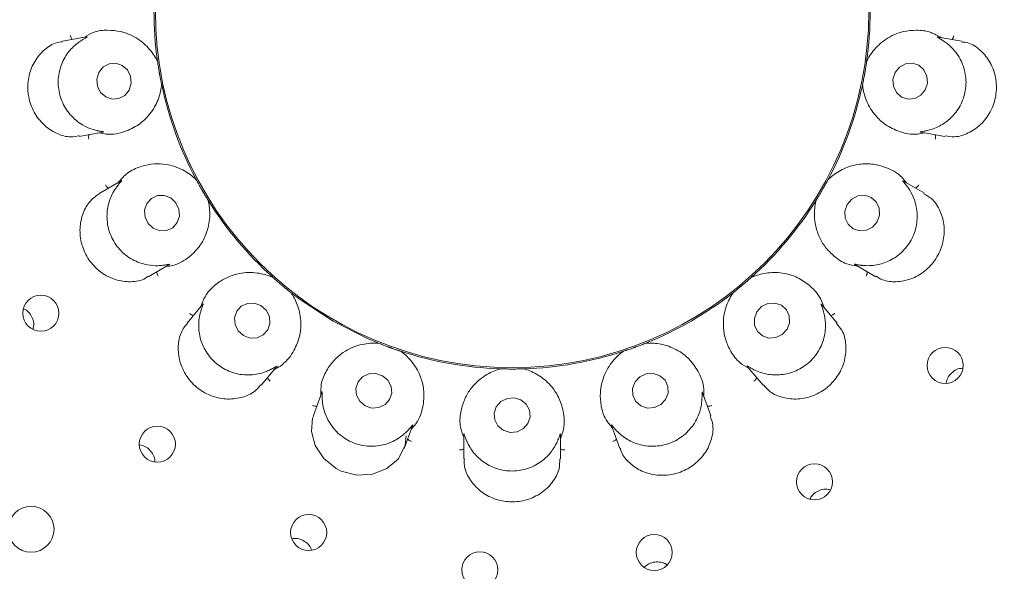
# Model space of a CAD drawing. Units: millimetres. Extents: x 5 to 415, y 5 to 292.
# Drawn here: x 149 to 153, y 106 to 109 of the extents above; entities that cross this region are included whole.
import ezdxf

# ---------------------------------------------------------------- set-up
doc = ezdxf.new("R2010")
doc.units = ezdxf.units.MM

msp = doc.modelspace()

# ---------------------------------------------------------------- linework, layer by layer
at = {"color": 7, "linetype": 'Continuous', "lineweight": 15}
for p, q in [((148.81994, 108.86757), (148.70901, 108.84801)), ((152.84226, 108.848), (152.73366, 108.86714)), ((149.14451, 108.76144), (149.14615, 108.75497)), ((149.14619, 108.75471), (149.14615, 108.75497)), ((152.40501, 108.75497), (152.40498, 108.75471)), ((152.40501, 108.75497), (152.40665, 108.76144)), ((149.16514, 108.64726), (149.16509, 108.64752)), ((149.16514, 108.64726), (149.16582, 108.64062)), ((152.38535, 108.64062), (152.38602, 108.64726)), ((152.38607, 108.64752), (152.38602, 108.64726)), ((148.78606, 108.4103), (148.89475, 108.42946)), ((152.65401, 108.42989), (152.76492, 108.41033)), ((148.97864, 108.20589), (148.88129, 108.14968)), ((149.31994, 108.21717), (149.32369, 108.21165)), ((149.32382, 108.21142), (149.32369, 108.21165)), ((152.22747, 108.21165), (152.22735, 108.21142)), ((152.22747, 108.21165), (152.23122, 108.21717)), ((152.67017, 108.14951), (152.57492, 108.20451)), ((149.37838, 108.11693), (149.37824, 108.11716)), ((149.37838, 108.11693), (149.38128, 108.11093)), ((152.16988, 108.11093), (152.17279, 108.11693)), ((152.17292, 108.11716), (152.17279, 108.11693)), ((149.10333, 107.76468), (149.1988, 107.8198)), ((152.35012, 107.82109), (152.44785, 107.76467)), ((149.67094, 107.76572), (149.67635, 107.76182)), ((149.67655, 107.76165), (149.67635, 107.76182)), ((151.87481, 107.76182), (151.87462, 107.76165)), ((151.87481, 107.76182), (151.88022, 107.76572)), ((149.76014, 107.69152), (149.75993, 107.69168)), ((149.76014, 107.69152), (149.76492, 107.68687)), ((151.78624, 107.68687), (151.79102, 107.69152)), ((151.79123, 107.69168), (151.79102, 107.69152)), ((149.35413, 107.63845), (149.2817, 107.55213)), ((152.26957, 107.55201), (152.19863, 107.63654)), ((150.15518, 107.46155), (150.1616, 107.45974)), ((150.16184, 107.45964), (150.1616, 107.45974)), ((151.38957, 107.45974), (151.38933, 107.45964)), ((151.38957, 107.45974), (151.39599, 107.46155)), ((150.26437, 107.42233), (150.26413, 107.42241)), ((150.26437, 107.42233), (150.27046, 107.41959)), ((151.28071, 107.41959), (151.28679, 107.42233)), ((151.28704, 107.42241), (151.28679, 107.42233)), ((149.62207, 107.26633), (149.69291, 107.35076)), ((150.71424, 107.34134), (150.7209, 107.34183)), ((150.72116, 107.34182), (150.7209, 107.34183)), ((150.83027, 107.34183), (150.83001, 107.34182)), ((150.83027, 107.34183), (150.83692, 107.34134)), ((151.85661, 107.35272), (151.92902, 107.26642)), ((149.901, 107.23359), (149.86249, 107.12778)), ((151.68874, 107.1276), (151.651, 107.23129)), ((150.28009, 106.97566), (150.31776, 107.07916)), ((151.23255, 107.08151), (151.27105, 106.97572)), ((150.55336, 107.04015), (150.55336, 106.92748)), ((150.9978, 106.92739), (150.9978, 107.0377))]:
    msp.add_line(p, q, dxfattribs=at)
at = {"color": 7, "linetype": 'Continuous', "lineweight": 15, "flags": 128}
for points in [[(149.01635, 108.6236), (149.02548, 108.65449), (149.02252, 108.68686), (149.00792, 108.71578), (148.98391, 108.73684), (148.95414, 108.74683), (148.92315, 108.74424), (148.89564, 108.72946), (148.87582, 108.70473), (148.86669, 108.67384), (148.86964, 108.64147), (148.88424, 108.61255), (148.90825, 108.5915), (148.93802, 108.5815), (148.96902, 108.58409), (148.99652, 108.59888), (149.01635, 108.6236)], [(152.67444, 108.62412), (152.68427, 108.65509), (152.68203, 108.68744), (152.66808, 108.71625), (152.64455, 108.73712), (152.615, 108.7469), (152.58394, 108.74407), (152.5561, 108.72908), (152.53572, 108.70421), (152.52589, 108.67325), (152.52812, 108.64089), (152.54208, 108.61209), (152.56561, 108.59121), (152.59516, 108.58144), (152.62622, 108.58426), (152.65406, 108.59925), (152.67444, 108.62412)], [(149.20703, 108.12766), (149.17723, 108.13916), (149.14585, 108.13828), (149.11764, 108.12517), (149.09691, 108.10181), (149.08681, 108.07177), (149.08889, 108.03962), (149.10281, 108.01025), (149.12647, 107.98813), (149.15626, 107.97663), (149.18765, 107.97751), (149.21585, 107.99062), (149.23658, 108.01398), (149.24668, 108.04402), (149.24461, 108.07617), (149.23068, 108.10554), (149.20703, 108.12766)], [(152.45343, 108.01805), (152.46412, 108.0487), (152.46268, 108.08075), (152.44932, 108.10932), (152.42608, 108.13006), (152.3965, 108.13982), (152.36508, 108.1371), (152.3366, 108.12233), (152.3154, 108.09774), (152.30471, 108.06709), (152.30615, 108.03504), (152.31951, 108.00647), (152.34275, 107.98573), (152.37233, 107.97597), (152.40375, 107.97869), (152.43223, 107.99346), (152.45343, 108.01805)], [(149.76007, 107.69157), (149.80086, 107.6606), (149.95266, 107.56142)], [(149.62136, 107.63276), (149.59097, 107.64383), (149.55914, 107.64269), (149.5307, 107.62952), (149.50999, 107.60633), (149.50017, 107.57664), (149.50272, 107.54497), (149.51725, 107.51614), (149.54156, 107.49456), (149.57195, 107.48349), (149.60378, 107.48462), (149.63222, 107.49779), (149.65293, 107.52099), (149.66275, 107.55068), (149.66021, 107.58235), (149.64567, 107.61117), (149.62136, 107.63276)], [(152.03907, 107.52361), (152.05041, 107.5537), (152.04947, 107.5853), (152.03639, 107.61361), (152.01315, 107.63431), (151.9833, 107.64426), (151.95138, 107.64194), (151.92225, 107.6277), (151.90034, 107.60371), (151.88899, 107.57362), (151.88993, 107.54201), (151.90301, 107.51371), (151.92625, 107.493), (151.9561, 107.48305), (151.98802, 107.48538), (152.01716, 107.49962), (152.03907, 107.52361)], [(149.95266, 107.56142), (150.11446, 107.47954), (150.15801, 107.46118)], [(150.1801, 107.31017), (150.14925, 107.32043), (150.11702, 107.31861), (150.08832, 107.30498), (150.06752, 107.28163), (150.05778, 107.25209), (150.0606, 107.22088), (150.07553, 107.19275), (150.10031, 107.17196), (150.13116, 107.1617), (150.16339, 107.16353), (150.19209, 107.17715), (150.21289, 107.20051), (150.22262, 107.23004), (150.21981, 107.26126), (150.20488, 107.28939), (150.1801, 107.31017)], [(151.48123, 107.2005), (151.49272, 107.23003), (151.49177, 107.26124), (151.47852, 107.28938), (151.45498, 107.31017), (151.42474, 107.32043), (151.3924, 107.31861), (151.36288, 107.30499), (151.34069, 107.28164), (151.3292, 107.25211), (151.33015, 107.2209), (151.3434, 107.19276), (151.36694, 107.17197), (151.39718, 107.16171), (151.42952, 107.16352), (151.45903, 107.17715), (151.48123, 107.2005)], [(150.81586, 107.1988), (150.78488, 107.20823), (150.75248, 107.2056), (150.7236, 107.19132), (150.70263, 107.16755), (150.69277, 107.13792), (150.69551, 107.10694), (150.71045, 107.07932), (150.7353, 107.05927), (150.76629, 107.04984), (150.79869, 107.05247), (150.82757, 107.06675), (150.84854, 107.09052), (150.85839, 107.12015), (150.85565, 107.15113), (150.84071, 107.17875), (150.81586, 107.1988)], [(149.86422, 107.12697), (149.85865, 107.11572), (149.85338, 107.05394), (149.87052, 106.98905), (149.90969, 106.92951), (149.96701, 106.88365), (149.99044, 106.87191), (150.06209, 106.8533), (150.13456, 106.85739), (150.20033, 106.88301), (150.25325, 106.9285), (150.28491, 106.99136), (150.28925, 107.03389), (150.28925, 107.03389)]]:
    msp.add_lwpolyline(points, dxfattribs=at)
at = {"color": 7, "linetype": 'Continuous', "lineweight": 15}
for centre, radius in [((150.77558, 108.98676), 10.72222), ((150.77558, 108.98676), 5.25), ((150.77558, 108.98676), 5.08333), ((150.77558, 108.98676), 1.63936), ((148.60955, 107.59721), 0.083), ((152.76595, 107.35764), 0.08302), ((149.14523, 106.99568), 0.08302), ((152.16538, 106.82252), 0.083), ((148.56502, 106.60434), 0.10556), ((149.84067, 106.58915), 0.08297), ((151.429, 106.49758), 0.08275), ((150.62766, 106.41751), 0.08287)]:
    msp.add_circle(centre, radius, dxfattribs=at)
for radius, start, end in [(5.02778, 149.55862, 138.90412), (1.64583, 171.9005, 187.96282), (1.64583, 351.89912, 7.96714), (1.64583, 191.90024, 207.96542), (1.64583, 331.90103, 347.96172), (1.64583, 211.89806, 227.97368), (1.64583, 311.89724, 328.10178), (1.64583, 292.03277, 307.96195), (1.64583, 251.89863, 267.96808), (1.64583, 271.89887, 287.96861)]:
    msp.add_arc((150.77558, 108.98676), radius, start, end, dxfattribs=at)
for points, knots in [([(148.75412, 108.85597), (148.75316, 108.85719), (148.75039, 108.86071), (148.74783, 108.86737), (148.74656, 108.87258), (148.74622, 108.87466), (148.7462, 108.87476)], [0, 0, 0, 0, 0.2434156, 0.7013173, 0.9847712, 1, 1, 1, 1]), ([(149.14619, 108.75471), (149.14403, 108.759), (149.13325, 108.78044), (149.10058, 108.82646), (149.0422, 108.87053), (148.97843, 108.89408), (148.91831, 108.90014), (148.85973, 108.89581), (148.8217, 108.87374), (148.80722, 108.86533)], [0, 0, 0, 0, 0.05813491, 0.29122477, 0.52398213, 0.66109742, 0.79093334, 0.92035663, 1, 1, 1, 1]), ([(152.74661, 108.86486), (152.73122, 108.87345), (152.69226, 108.89521), (152.63286, 108.90031), (152.57273, 108.89403), (152.50896, 108.87056), (152.45058, 108.82645), (152.41792, 108.78044), (152.40713, 108.759), (152.40498, 108.75471)], [0, 0, 0, 0, 0.0840537, 0.2128569, 0.3420707, 0.4785289, 0.710171, 0.9421431, 1, 1, 1, 1]), ([(152.79704, 108.85597), (152.798, 108.85719), (152.80077, 108.86071), (152.80333, 108.86737), (152.8046, 108.87258), (152.80494, 108.87466), (152.80496, 108.87476)], [0, 0, 0, 0, 0.2434156, 0.7013173, 0.9847712, 1, 1, 1, 1]), ([(148.70947, 108.84523), (148.70031, 108.84424), (148.67208, 108.84122), (148.62567, 108.81159), (148.58012, 108.75945), (148.55234, 108.69116), (148.54812, 108.63257), (148.556, 108.57528), (148.57579, 108.52009), (148.62116, 108.46124), (148.68149, 108.42122), (148.7412, 108.40361), (148.77348, 108.41134), (148.78541, 108.4142)], [0, 0, 0, 0, 0.0503989, 0.1551991, 0.2598486, 0.3646998, 0.4694783, 0.5050106, 0.6095106, 0.7135567, 0.8193992, 0.9332372, 1, 1, 1, 1]), ([(148.79403, 108.85023), (148.79337, 108.84979), (148.78455, 108.84398), (148.75879, 108.82455), (148.72216, 108.78208), (148.69373, 108.71872), (148.6858, 108.64559), (148.70257, 108.57158), (148.74242, 108.50716), (148.79381, 108.46475), (148.83918, 108.4445), (148.85981, 108.43915), (148.86684, 108.43732)], [0, 0, 0, 0, 0.0055448, 0.07424, 0.192484, 0.3160738, 0.4519668, 0.5878724, 0.7235087, 0.8595653, 0.9521673, 1, 1, 1, 1]), ([(148.81997, 108.86744), (148.82147, 108.86771), (148.82405, 108.86818), (148.82105, 108.86589), (148.81116, 108.86078), (148.79956, 108.85363), (148.79403, 108.85023)], [0, 0, 0, 0, 0.3827019, 0.65908973, 0.83756176, 1, 1, 1, 1]), ([(152.68433, 108.43732), (152.68515, 108.43752), (152.69552, 108.43998), (152.72653, 108.44953), (152.77556, 108.47706), (152.8239, 108.52708), (152.8562, 108.59321), (152.86554, 108.66852), (152.84994, 108.74264), (152.81605, 108.79986), (152.78046, 108.83417), (152.76306, 108.84615), (152.75713, 108.85023)], [0, 0, 0, 0, 0.0059146, 0.0748558, 0.1933975, 0.3171999, 0.453107, 0.5890093, 0.7246453, 0.8607056, 0.9525894, 1, 1, 1, 1]), ([(152.75713, 108.85023), (152.75618, 108.85085), (152.74866, 108.85571), (152.73601, 108.8628), (152.72492, 108.86886), (152.72988, 108.8675), (152.73352, 108.86651)], [0, 0, 0, 0, 0.0254975, 0.2005269, 0.4129486, 1, 1, 1, 1]), ([(152.76515, 108.41251), (152.77968, 108.41023), (152.81351, 108.40492), (152.87273, 108.42282), (152.93108, 108.46231), (152.964, 108.50558), (152.98808, 108.55367), (153.00333, 108.60689), (153.00075, 108.68181), (152.97563, 108.7517), (152.93034, 108.80785), (152.88149, 108.84141), (152.85114, 108.84352), (152.84172, 108.84417)], [0, 0, 0, 0, 0.0787719, 0.183397, 0.288037, 0.3925016, 0.4127984, 0.5177318, 0.6221748, 0.7262672, 0.8326989, 0.948035, 1, 1, 1, 1]), ([(149.16509, 108.64752), (149.16389, 108.65326), (149.16208, 108.66196), (149.15902, 108.67765), (149.1568, 108.68954), (149.15567, 108.69582), (149.15528, 108.69801), (149.15502, 108.69947), (149.15475, 108.70096), (149.1545, 108.70239), (149.15419, 108.70418), (149.15359, 108.70764), (149.15213, 108.71609), (149.14962, 108.73172), (149.14778, 108.74366), (149.14662, 108.75171), (149.14619, 108.75471)], [0, 0, 0, 0, 0.2953843, 0.4482827, 0.4866038, 0.49364, 0.4960049, 0.4983902, 0.5000025, 0.5016167, 0.5037891, 0.5077574, 0.5213719, 0.5865323, 0.8454469, 1, 1, 1, 1]), ([(152.40498, 108.75471), (152.40413, 108.74892), (152.40286, 108.74012), (152.40039, 108.72431), (152.39839, 108.71239), (152.39731, 108.7061), (152.39693, 108.70391), (152.39668, 108.70245), (152.39641, 108.70096), (152.39616, 108.69953), (152.39584, 108.69774), (152.39522, 108.69428), (152.39369, 108.68586), (152.39074, 108.67028), (152.38835, 108.65845), (152.38669, 108.65049), (152.38607, 108.64752)], [0, 0, 0, 0, 0.2953842, 0.448283, 0.4866034, 0.4936405, 0.4960049, 0.4983907, 0.500003, 0.5016173, 0.5037885, 0.5077587, 0.5213717, 0.5865322, 0.845447, 1, 1, 1, 1]), ([(148.87927, 108.42674), (148.88987, 108.42453), (148.93339, 108.41549), (148.99726, 108.4307), (149.06109, 108.46214), (149.11273, 108.51033), (149.14854, 108.57017), (149.16191, 108.62046), (149.16453, 108.64278), (149.16509, 108.64752)], [0, 0, 0, 0, 0.0505156, 0.2073877, 0.3620566, 0.517118, 0.7297595, 0.9426063, 1, 1, 1, 1]), ([(152.38607, 108.64752), (152.38663, 108.64278), (152.38925, 108.62046), (152.40262, 108.57017), (152.43843, 108.51033), (152.49007, 108.46214), (152.5539, 108.4307), (152.61777, 108.41549), (152.66129, 108.42453), (152.67189, 108.42674)], [0, 0, 0, 0, 0.0573937, 0.2702405, 0.482882, 0.6379434, 0.7926123, 0.9494844, 1, 1, 1, 1]), ([(148.86684, 108.43732), (148.8679, 108.43708), (148.87658, 108.43508), (148.8909, 108.43275), (148.90349, 108.43083), (148.89841, 108.43041), (148.89467, 108.43009)], [0, 0, 0, 0, 0.0243778, 0.1998526, 0.4118528, 1, 1, 1, 1]), ([(152.65403, 108.43002), (152.65253, 108.43028), (152.64996, 108.43073), (152.65366, 108.43186), (152.66477, 108.43329), (152.67803, 108.43602), (152.68433, 108.43732)], [0, 0, 0, 0, 0.3863522, 0.6613755, 0.8393413, 1, 1, 1, 1]), ([(148.8313, 108.41827), (148.83081, 108.4168), (148.82942, 108.41255), (148.82927, 108.40541), (148.82989, 108.40009), (148.83026, 108.39801), (148.83028, 108.3979)], [0, 0, 0, 0, 0.2434654, 0.7013107, 0.9847446, 1, 1, 1, 1]), ([(152.71987, 108.41827), (152.72035, 108.4168), (152.72174, 108.41255), (152.72189, 108.40541), (152.72127, 108.40009), (152.7209, 108.39801), (152.72088, 108.3979)], [0, 0, 0, 0, 0.2434654, 0.7013107, 0.9847446, 1, 1, 1, 1]), ([(149.32382, 108.21142), (149.32033, 108.21471), (149.30286, 108.23118), (149.25642, 108.26324), (149.18649, 108.28469), (149.11851, 108.28501), (149.05994, 108.27013), (149.00637, 108.24604), (148.97819, 108.21229), (148.96745, 108.19943)], [0, 0, 0, 0, 0.0581354, 0.2912254, 0.5239822, 0.6610968, 0.7909333, 0.9203564, 1, 1, 1, 1]), ([(152.58821, 108.19683), (152.58151, 108.20534), (152.55398, 108.24024), (152.49528, 108.26963), (152.42618, 108.28658), (152.35564, 108.28286), (152.28974, 108.26004), (152.24717, 108.23011), (152.23082, 108.2147), (152.22735, 108.21142)], [0, 0, 0, 0, 0.0505165, 0.20738706, 0.36205647, 0.51711736, 0.72975876, 0.94260556, 1, 1, 1, 1]), ([(148.97871, 108.20577), (148.98003, 108.20654), (148.9823, 108.20787), (148.98027, 108.20471), (148.97275, 108.19654), (148.96427, 108.18584), (148.96023, 108.18073)], [0, 0, 0, 0, 0.3816819, 0.6584516, 0.8370677, 1, 1, 1, 1]), ([(149.37824, 108.11716), (149.37516, 108.12214), (149.37048, 108.1297), (149.36222, 108.1434), (149.35608, 108.15381), (149.35287, 108.15932), (149.35175, 108.16125), (149.35101, 108.16253), (149.35025, 108.16384), (149.34952, 108.16509), (149.34861, 108.16667), (149.34687, 108.16972), (149.34263, 108.17716), (149.33488, 108.19098), (149.3291, 108.20158), (149.32525, 108.20874), (149.32382, 108.21142)], [0, 0, 0, 0, 0.2953842, 0.4482829, 0.4866031, 0.4936402, 0.4960054, 0.4983905, 0.5000023, 0.5016159, 0.5037896, 0.5077586, 0.521372, 0.5865326, 0.845447, 1, 1, 1, 1]), ([(152.22735, 108.21142), (152.22458, 108.20626), (152.22038, 108.19842), (152.21262, 108.18443), (152.2067, 108.1739), (152.20352, 108.16836), (152.20241, 108.16643), (152.20167, 108.16515), (152.20091, 108.16384), (152.20019, 108.16258), (152.19928, 108.16101), (152.19751, 108.15797), (152.19319, 108.15058), (152.18509, 108.13696), (152.17881, 108.12665), (152.17453, 108.11974), (152.17292, 108.11716)], [0, 0, 0, 0, 0.2953845, 0.448283, 0.4866042, 0.4936416, 0.4960051, 0.4983915, 0.5000033, 0.5016169, 0.5037875, 0.5077571, 0.5213711, 0.586532, 0.8454468, 1, 1, 1, 1]), ([(152.59093, 108.18073), (152.59012, 108.18181), (152.58462, 108.18907), (152.57513, 108.20004), (152.56707, 108.20925), (152.57139, 108.20616), (152.57454, 108.2039)], [0, 0, 0, 0, 0.0301746, 0.2033743, 0.4177468, 1, 1, 1, 1]), ([(148.8817, 108.14914), (148.86627, 108.1384), (148.83452, 108.11632), (148.80112, 108.05828), (148.7861, 107.98851), (148.79206, 107.93422), (148.80776, 107.88263), (148.83335, 107.83355), (148.88664, 107.78116), (148.95291, 107.7478), (149.02396, 107.73911), (149.07819, 107.74689), (149.09791, 107.7638), (149.10163, 107.76698)], [0, 0, 0, 0, 0.09911599, 0.20376361, 0.30852925, 0.41315129, 0.43338335, 0.53832045, 0.64270628, 0.74698886, 0.85462708, 0.97260268, 1, 1, 1, 1]), ([(148.92076, 108.17247), (148.91944, 108.17329), (148.91564, 108.17566), (148.91095, 108.18103), (148.90798, 108.1855), (148.90694, 108.18733), (148.90689, 108.18743)], [0, 0, 0, 0, 0.24342449, 0.70133068, 0.98479296, 1, 1, 1, 1]), ([(148.96023, 108.18073), (148.95976, 108.18011), (148.95347, 108.17165), (148.93595, 108.14462), (148.91603, 108.09225), (148.91094, 108.02301), (148.92844, 107.95159), (148.96947, 107.88774), (149.02891, 107.84078), (149.09173, 107.81845), (149.14135, 107.81491), (149.16262, 107.81694), (149.16987, 107.81763)], [0, 0, 0, 0, 0.0054451, 0.0740675, 0.1922284, 0.3157557, 0.4516478, 0.5875569, 0.7231919, 0.859246, 0.9520489, 1, 1, 1, 1]), ([(152.3813, 107.81763), (152.38236, 107.8175), (152.39336, 107.81624), (152.42657, 107.81471), (152.48259, 107.82434), (152.54521, 107.85566), (152.59771, 107.90749), (152.63145, 107.97547), (152.64128, 108.05055), (152.62834, 108.11521), (152.60677, 108.15854), (152.59494, 108.17511), (152.59093, 108.18073)], [0, 0, 0, 0, 0.0074828, 0.0774893, 0.1972627, 0.3219497, 0.4579058, 0.5937879, 0.7294267, 0.8655066, 0.9543882, 1, 1, 1, 1]), ([(152.6304, 108.17247), (152.63172, 108.17329), (152.63552, 108.17566), (152.64022, 108.18103), (152.64318, 108.1855), (152.64422, 108.18733), (152.64427, 108.18743)], [0, 0, 0, 0, 0.24342449, 0.70133068, 0.98479296, 1, 1, 1, 1]), ([(149.18518, 107.81193), (149.19589, 107.81349), (149.23987, 107.81987), (149.29468, 107.85602), (149.34392, 107.90738), (149.37596, 107.97033), (149.38914, 108.03881), (149.38451, 108.09065), (149.37934, 108.11251), (149.37824, 108.11716)], [0, 0, 0, 0, 0.0505153, 0.207386, 0.3620564, 0.5171183, 0.7297596, 0.942606, 1, 1, 1, 1]), ([(152.17292, 108.11716), (152.17182, 108.11249), (152.1663, 108.08913), (152.16174, 108.03289), (152.17813, 107.96159), (152.21185, 107.90257), (152.25401, 107.85928), (152.30167, 107.82493), (152.34499, 107.8174), (152.36149, 107.81453)], [0, 0, 0, 0, 0.05813546, 0.29122471, 0.52398305, 0.66109846, 0.79093474, 0.92035756, 1, 1, 1, 1]), ([(152.44922, 107.76712), (152.4584, 107.76129), (152.48385, 107.74514), (152.54063, 107.73899), (152.60916, 107.75167), (152.67358, 107.78787), (152.71054, 107.82801), (152.73909, 107.87332), (152.75932, 107.92384), (152.76441, 107.99803), (152.74599, 108.06821), (152.71172, 108.12279), (152.68076, 108.13955), (152.66817, 108.14636)], [0, 0, 0, 0, 0.0590966, 0.163822, 0.2685039, 0.373382, 0.478191, 0.4958175, 0.6003746, 0.7044222, 0.8099192, 0.9227477, 1, 1, 1, 1]), ([(149.14298, 107.78757), (149.14303, 107.78602), (149.14318, 107.78155), (149.14549, 107.77479), (149.14788, 107.77), (149.14894, 107.76818), (149.149, 107.76809)], [0, 0, 0, 0, 0.24343903, 0.70130475, 0.98478264, 1, 1, 1, 1]), ([(149.16987, 107.81763), (149.17093, 107.81776), (149.17977, 107.81885), (149.19402, 107.82155), (149.20653, 107.82407), (149.2019, 107.82193), (149.19851, 107.82036)], [0, 0, 0, 0, 0.0240551, 0.1996641, 0.4115286, 1, 1, 1, 1]), ([(149.67655, 107.76165), (149.67214, 107.76354), (149.65009, 107.77304), (149.5955, 107.78729), (149.52244, 107.78353), (149.45846, 107.76058), (149.4085, 107.72657), (149.36641, 107.6856), (149.35147, 107.64425), (149.34578, 107.6285)], [0, 0, 0, 0, 0.058136, 0.2912244, 0.5239822, 0.6610966, 0.7909329, 0.9203567, 1, 1, 1, 1]), ([(152.20873, 107.62452), (152.20533, 107.6348), (152.19141, 107.67701), (152.1463, 107.72471), (152.08716, 107.76427), (152.01961, 107.7849), (151.94988, 107.78599), (151.89963, 107.77243), (151.879, 107.76354), (151.87462, 107.76165)], [0, 0, 0, 0, 0.0505164, 0.2073868, 0.3620565, 0.5171182, 0.7297591, 0.9426064, 1, 1, 1, 1]), ([(152.35017, 107.82118), (152.34888, 107.82195), (152.34672, 107.82323), (152.35097, 107.82291), (152.36218, 107.82041), (152.37522, 107.81851), (152.3813, 107.81763)], [0, 0, 0, 0, 0.40115402, 0.67070007, 0.84666789, 1, 1, 1, 1]), ([(152.40818, 107.78757), (152.40813, 107.78602), (152.40798, 107.78155), (152.40567, 107.7748), (152.4033, 107.76999), (152.40222, 107.76818), (152.40216, 107.76809)], [0, 0, 0, 0, 0.2434308, 0.7012361, 0.9847044, 1, 1, 1, 1]), ([(149.75993, 107.69168), (149.75533, 107.69531), (149.74834, 107.70081), (149.7359, 107.71087), (149.72657, 107.71854), (149.72166, 107.72263), (149.71995, 107.72405), (149.71882, 107.725), (149.71766, 107.72597), (149.71655, 107.72691), (149.71516, 107.72808), (149.71247, 107.73034), (149.70594, 107.73589), (149.69394, 107.74622), (149.68487, 107.75421), (149.67881, 107.75962), (149.67655, 107.76165)], [0, 0, 0, 0, 0.2953847, 0.4482834, 0.4866039, 0.4936409, 0.4960058, 0.498393, 0.5000021, 0.5016169, 0.503788, 0.5077568, 0.5213709, 0.5865315, 0.8454469, 1, 1, 1, 1]), ([(151.87462, 107.76165), (151.87025, 107.75775), (151.86362, 107.75183), (151.85155, 107.74131), (151.84237, 107.73346), (151.8375, 107.72933), (151.83579, 107.7279), (151.83466, 107.72695), (151.8335, 107.72598), (151.83239, 107.72504), (151.831, 107.72387), (151.8283, 107.72163), (151.82171, 107.71616), (151.80943, 107.70612), (151.80001, 107.69859), (151.79362, 107.69356), (151.79123, 107.69168)], [0, 0, 0, 0, 0.29538441, 0.44828347, 0.48660361, 0.49364089, 0.49600542, 0.49839224, 0.50000262, 0.50161741, 0.50378783, 0.50775727, 0.52137087, 0.58653222, 0.84544691, 1, 1, 1, 1]), ([(149.6829, 107.33883), (149.69244, 107.34396), (149.73159, 107.365), (149.77073, 107.41771), (149.79942, 107.48282), (149.80801, 107.55293), (149.79697, 107.62179), (149.77489, 107.66891), (149.76255, 107.68769), (149.75993, 107.69168)], [0, 0, 0, 0, 0.05051658, 0.20738821, 0.36205648, 0.51711842, 0.72975918, 0.94260519, 1, 1, 1, 1]), ([(151.79123, 107.69168), (151.7886, 107.68767), (151.77542, 107.66761), (151.75191, 107.61631), (151.74292, 107.54372), (151.75442, 107.47672), (151.77923, 107.42162), (151.81227, 107.37305), (151.8504, 107.35115), (151.86492, 107.34281)], [0, 0, 0, 0, 0.0581361, 0.2912248, 0.5239825, 0.6610981, 0.7909335, 0.9203582, 1, 1, 1, 1]), ([(148.57323, 107.52336), (148.57469, 107.52828), (148.5788, 107.54209), (148.57537, 107.56656), (148.56365, 107.59205), (148.54808, 107.61014), (148.53582, 107.61586), (148.53196, 107.61766)], [0, 0, 0, 0, 0.1381633, 0.388122, 0.6375692, 0.8860921, 1, 1, 1, 1]), ([(149.34539, 107.60845), (149.34513, 107.6076), (149.34204, 107.59729), (149.33481, 107.56546), (149.33423, 107.5091), (149.35357, 107.44217), (149.39488, 107.38121), (149.45556, 107.33563), (149.52761, 107.31228), (149.59397, 107.31319), (149.64122, 107.32687), (149.66014, 107.33588), (149.66657, 107.33895)], [0, 0, 0, 0, 0.0062807, 0.0754653, 0.1942979, 0.3183117, 0.4542307, 0.5901238, 0.7257612, 0.8618252, 0.9530105, 1, 1, 1, 1]), ([(149.35423, 107.63837), (149.35521, 107.63954), (149.35687, 107.64151), (149.35595, 107.63766), (149.35162, 107.62726), (149.34739, 107.61449), (149.34539, 107.60845)], [0, 0, 0, 0, 0.38990052, 0.66360411, 0.8410675, 1, 1, 1, 1]), ([(151.88459, 107.33895), (151.88531, 107.33859), (151.89478, 107.33384), (151.92453, 107.32125), (151.97965, 107.31077), (152.04877, 107.31787), (152.11605, 107.34761), (152.17173, 107.39918), (152.20755, 107.46592), (152.21854, 107.53161), (152.21337, 107.58096), (152.20771, 107.60147), (152.20578, 107.60845)], [0, 0, 0, 0, 0.005633, 0.0743837, 0.1926971, 0.316335, 0.4522324, 0.5881367, 0.7237695, 0.8598273, 0.9522646, 1, 1, 1, 1]), ([(152.20578, 107.60845), (152.20546, 107.6095), (152.20283, 107.61803), (152.19771, 107.6316), (152.19307, 107.64344), (152.19598, 107.63924), (152.19813, 107.63615)], [0, 0, 0, 0, 0.0246342, 0.1999991, 0.4121001, 1, 1, 1, 1]), ([(149.31112, 107.5872), (149.3096, 107.58751), (149.30522, 107.58843), (149.29897, 107.59188), (149.29466, 107.59507), (149.29306, 107.59643), (149.29297, 107.5965)], [0, 0, 0, 0, 0.2434896, 0.7013288, 0.9847924, 1, 1, 1, 1]), ([(152.24004, 107.5872), (152.24156, 107.58751), (152.24594, 107.58843), (152.25219, 107.59188), (152.2565, 107.59507), (152.25811, 107.59643), (152.25819, 107.5965)], [0, 0, 0, 0, 0.2434896, 0.7013288, 0.9847924, 1, 1, 1, 1]), ([(149.28359, 107.55075), (149.27464, 107.53989), (149.25329, 107.51399), (149.23884, 107.45465), (149.24312, 107.38448), (149.26361, 107.33422), (149.29272, 107.28909), (149.33074, 107.24892), (149.39658, 107.213), (149.46954, 107.19905), (149.54101, 107.20938), (149.59546, 107.23475), (149.61319, 107.26039), (149.619, 107.26879)], [0, 0, 0, 0, 0.0755494, 0.1801808, 0.2848057, 0.3892484, 0.4093269, 0.5142654, 0.6187209, 0.7227953, 0.8290561, 0.9439721, 1, 1, 1, 1]), ([(151.93104, 107.26823), (151.9385, 107.25889), (151.95801, 107.23442), (152.01083, 107.20939), (152.08004, 107.19908), (152.15287, 107.21231), (152.20111, 107.23831), (152.24299, 107.27199), (152.2786, 107.31334), (152.30744, 107.38183), (152.3126, 107.45409), (152.2983, 107.51536), (152.27529, 107.54011), (152.26652, 107.54955)], [0, 0, 0, 0, 0.0646938, 0.1693791, 0.2740803, 0.3789691, 0.4837977, 0.5022311, 0.6067459, 0.7107929, 0.8165307, 0.9300609, 1, 1, 1, 1]), ([(150.16184, 107.45964), (150.15705, 107.45991), (150.13308, 107.4613), (150.07691, 107.45601), (150.00954, 107.4275), (149.95727, 107.38404), (149.92196, 107.335), (149.89641, 107.28211), (149.89652, 107.23814), (149.89656, 107.22139)], [0, 0, 0, 0, 0.05813533, 0.29122475, 0.5239827, 0.66109671, 0.7909331, 0.92035755, 1, 1, 1, 1]), ([(150.26413, 107.42241), (150.25856, 107.42424), (150.25011, 107.42703), (150.23498, 107.43221), (150.22359, 107.43624), (150.21758, 107.4384), (150.21549, 107.43916), (150.21409, 107.43966), (150.21268, 107.44018), (150.21131, 107.44067), (150.2096, 107.4413), (150.20631, 107.44251), (150.19826, 107.44548), (150.18346, 107.4511), (150.17221, 107.45549), (150.16466, 107.45851), (150.16184, 107.45964)], [0, 0, 0, 0, 0.2953848, 0.4482833, 0.486604, 0.4936404, 0.4960055, 0.4983921, 0.5000022, 0.5016161, 0.5037886, 0.5077568, 0.5213714, 0.5865321, 0.8454468, 1, 1, 1, 1]), ([(151.38933, 107.45964), (151.38389, 107.45747), (151.37563, 107.45417), (151.36069, 107.44841), (151.34938, 107.44418), (151.34339, 107.44197), (151.3413, 107.44121), (151.33991, 107.44069), (151.33849, 107.44018), (151.33713, 107.43968), (151.33541, 107.43906), (151.33211, 107.43787), (151.32405, 107.43498), (151.30909, 107.42976), (151.29765, 107.4259), (151.28993, 107.42336), (151.28704, 107.42241)], [0, 0, 0, 0, 0.2953841, 0.448283, 0.4866033, 0.4936405, 0.4960043, 0.4983894, 0.5000033, 0.5016171, 0.5037885, 0.5077585, 0.5213725, 0.5865324, 0.8454473, 1, 1, 1, 1]), ([(151.65638, 107.2165), (151.65671, 107.22733), (151.65806, 107.27175), (151.63198, 107.33201), (151.58995, 107.38941), (151.53352, 107.4319), (151.46837, 107.45677), (151.41652, 107.46121), (151.39409, 107.45991), (151.38933, 107.45964)], [0, 0, 0, 0, 0.0505162, 0.2073873, 0.3620566, 0.5171192, 0.7297595, 0.9426058, 1, 1, 1, 1]), ([(150.31242, 107.0645), (150.31963, 107.07257), (150.34922, 107.10574), (150.36797, 107.16866), (150.37267, 107.23965), (150.35676, 107.30847), (150.32283, 107.3694), (150.28597, 107.40613), (150.26795, 107.41956), (150.26413, 107.42241)], [0, 0, 0, 0, 0.05051557, 0.20738625, 0.36205608, 0.51711759, 0.72975964, 0.9426061, 1, 1, 1, 1]), ([(151.28704, 107.42241), (151.2832, 107.41955), (151.26395, 107.4052), (151.22431, 107.36504), (151.19103, 107.29989), (151.17892, 107.233), (151.18339, 107.17274), (151.19783, 107.1158), (151.22617, 107.08218), (151.23697, 107.06938)], [0, 0, 0, 0, 0.0581356, 0.291224, 0.5239819, 0.6610965, 0.7909319, 0.9203554, 1, 1, 1, 1]), ([(149.66657, 107.33895), (149.66763, 107.33949), (149.67563, 107.34358), (149.68809, 107.351), (149.69881, 107.35752), (149.69512, 107.35388), (149.69242, 107.35121)], [0, 0, 0, 0, 0.0265808, 0.2011909, 0.4140507, 1, 1, 1, 1]), ([(150.72116, 107.34182), (150.71657, 107.34045), (150.69356, 107.33355), (150.64259, 107.30937), (150.58904, 107.25953), (150.55478, 107.20082), (150.53837, 107.14266), (150.53246, 107.08422), (150.54759, 107.04293), (150.55336, 107.02721)], [0, 0, 0, 0, 0.0581364, 0.2912244, 0.523982, 0.6610964, 0.7909331, 0.9203567, 1, 1, 1, 1]), ([(150.83001, 107.34182), (150.82415, 107.34164), (150.81525, 107.34137), (150.79928, 107.34106), (150.78718, 107.34096), (150.7808, 107.34093), (150.77857, 107.34093), (150.77709, 107.34092), (150.77558, 107.34092), (150.77413, 107.34092), (150.77231, 107.34092), (150.7688, 107.34094), (150.76024, 107.34098), (150.74438, 107.34119), (150.73232, 107.34147), (150.7242, 107.34173), (150.72116, 107.34182)], [0, 0, 0, 0, 0.2953841, 0.4482823, 0.4866034, 0.4936397, 0.4960065, 0.4983926, 0.5000014, 0.5016183, 0.5037871, 0.5077591, 0.521372, 0.5865323, 0.8454471, 1, 1, 1, 1]), ([(150.9978, 107.02201), (151.00181, 107.03207), (151.01828, 107.07335), (151.01438, 107.13889), (150.99451, 107.20721), (150.95602, 107.26644), (150.90331, 107.31209), (150.8561, 107.334), (150.83458, 107.34045), (150.83001, 107.34182)], [0, 0, 0, 0, 0.0505173, 0.2073877, 0.362057, 0.517118, 0.729759, 0.9426059, 1, 1, 1, 1]), ([(151.85672, 107.35281), (151.85573, 107.35397), (151.85404, 107.35598), (151.85753, 107.3545), (151.86693, 107.34849), (151.8789, 107.34203), (151.88459, 107.33895)], [0, 0, 0, 0, 0.3835485, 0.6596383, 0.8379715, 1, 1, 1, 1]), ([(152.84752, 107.3444), (152.84214, 107.3442), (152.82748, 107.34364), (152.80516, 107.33245), (152.78483, 107.31311), (152.7728, 107.2928), (152.77135, 107.27961), (152.77091, 107.27564)], [0, 0, 0, 0, 0.1449199, 0.3950199, 0.6444385, 0.8929303, 1, 1, 1, 1]), ([(149.65158, 107.30151), (149.65216, 107.30007), (149.65383, 107.29592), (149.65831, 107.29036), (149.66219, 107.28667), (149.66382, 107.28533), (149.6639, 107.28526)], [0, 0, 0, 0, 0.24349799, 0.70127412, 0.98477393, 1, 1, 1, 1]), ([(151.89958, 107.30151), (151.899, 107.30007), (151.89734, 107.29592), (151.89285, 107.29036), (151.88897, 107.28667), (151.88734, 107.28533), (151.88726, 107.28526)], [0, 0, 0, 0, 0.2434318, 0.7012844, 0.9847745, 1, 1, 1, 1]), ([(149.90112, 107.23355), (149.90164, 107.23497), (149.90252, 107.23741), (149.90299, 107.23351), (149.90247, 107.22228), (149.90286, 107.2088), (149.90304, 107.20242)], [0, 0, 0, 0, 0.3886147, 0.6627955, 0.8404327, 1, 1, 1, 1]), ([(149.90304, 107.20242), (149.90309, 107.20154), (149.90372, 107.19083), (149.90779, 107.15853), (149.92646, 107.10539), (149.96746, 107.04911), (150.02707, 107.00591), (150.09966, 106.98376), (150.17535, 106.98638), (150.23747, 107.0099), (150.27728, 107.03894), (150.29202, 107.05392), (150.29703, 107.05902)], [0, 0, 0, 0, 0.0061465, 0.0752451, 0.19397, 0.3179087, 0.4538197, 0.5897209, 0.7253563, 0.8614212, 0.9528599, 1, 1, 1, 1]), ([(151.25413, 107.05902), (151.25466, 107.05845), (151.2619, 107.05079), (151.28547, 107.02883), (151.33359, 107.00013), (151.40089, 106.98309), (151.47427, 106.98792), (151.54427, 107.01724), (151.60084, 107.06762), (151.63374, 107.12561), (151.64584, 107.17386), (151.64754, 107.19516), (151.64812, 107.20242)], [0, 0, 0, 0, 0.00544527, 0.0740681, 0.19223042, 0.31575722, 0.45164786, 0.58755651, 0.72318877, 0.85924379, 0.95204647, 1, 1, 1, 1]), ([(151.64812, 107.20242), (151.64817, 107.20349), (151.64864, 107.21238), (151.64844, 107.22689), (151.64815, 107.23964), (151.64945, 107.23472), (151.6504, 107.2311)], [0, 0, 0, 0, 0.02405708, 0.19965739, 0.4115257, 1, 1, 1, 1]), ([(149.87812, 107.17072), (149.87658, 107.1705), (149.87215, 107.16987), (149.8651, 107.17097), (149.85995, 107.17249), (149.85798, 107.17323), (149.85788, 107.17326)], [0, 0, 0, 0, 0.2433698, 0.7013723, 0.9847988, 1, 1, 1, 1]), ([(151.67305, 107.17072), (151.67458, 107.1705), (151.67901, 107.16987), (151.68607, 107.17097), (151.69121, 107.17249), (151.69318, 107.17323), (151.69328, 107.17326)], [0, 0, 0, 0, 0.2435135, 0.7013691, 0.9847986, 1, 1, 1, 1]), ([(151.27338, 106.97642), (151.27478, 106.97053), (151.28057, 106.94616), (151.31366, 106.90709), (151.37004, 106.86857), (151.44087, 106.84958), (151.49968, 106.85268), (151.5558, 106.86781), (151.60838, 106.89471), (151.66099, 106.94734), (151.69337, 107.01239), (151.70356, 107.07756), (151.69088, 107.11189), (151.68544, 107.12663)], [0, 0, 0, 0, 0.0334607, 0.13848, 0.2430954, 0.3479154, 0.4526412, 0.4895176, 0.594123, 0.6981914, 0.803491, 0.9156826, 1, 1, 1, 1]), ([(150.29703, 107.05902), (150.29783, 107.05987), (150.30394, 107.06644), (150.31312, 107.07768), (150.32097, 107.0875), (150.31876, 107.08283), (150.31714, 107.0794)], [0, 0, 0, 0, 0.0261883, 0.2009374, 0.4136417, 1, 1, 1, 1]), ([(151.23268, 107.08156), (151.23215, 107.083), (151.23123, 107.08546), (151.234, 107.08292), (151.24074, 107.07409), (151.2498, 107.06389), (151.25413, 107.05902)], [0, 0, 0, 0, 0.3816834, 0.6584544, 0.8370728, 1, 1, 1, 1]), ([(150.29576, 107.01871), (150.29679, 107.01756), (150.29978, 107.01423), (150.30589, 107.01054), (150.3108, 107.00839), (150.31279, 107.00769), (150.31289, 107.00765)], [0, 0, 0, 0, 0.2434307, 0.7013041, 0.9847336, 1, 1, 1, 1]), ([(150.5535, 107.04015), (150.55349, 107.04167), (150.55349, 107.04429), (150.55522, 107.04089), (150.55856, 107.03024), (150.56356, 107.01761), (150.56594, 107.0116)], [0, 0, 0, 0, 0.3843342, 0.6601233, 0.838365, 1, 1, 1, 1]), ([(150.98522, 107.0116), (150.98565, 107.01262), (150.98914, 107.02085), (150.99391, 107.03454), (150.99797, 107.04657), (150.99751, 107.04147), (150.99716, 107.03772)], [0, 0, 0, 0, 0.0248741, 0.2001493, 0.4123406, 1, 1, 1, 1]), ([(151.25541, 107.01871), (151.25437, 107.01756), (151.25138, 107.01423), (151.24527, 107.01054), (151.24036, 107.00839), (151.23837, 107.00769), (151.23827, 107.00765)], [0, 0, 0, 0, 0.2434307, 0.7013041, 0.9847336, 1, 1, 1, 1]), ([(149.13377, 106.9154), (149.13386, 106.91669), (149.13461, 106.92719), (149.12699, 106.94671), (149.11113, 106.96974), (149.08914, 106.98621), (149.07243, 106.99011), (149.0648, 106.99189)], [0, 0, 0, 0, 0.0353557, 0.2873747, 0.539027, 0.7897622, 1, 1, 1, 1]), ([(150.55336, 106.97329), (150.55199, 106.97256), (150.54804, 106.97045), (150.54104, 106.96908), (150.53569, 106.96873), (150.53358, 106.96876), (150.53348, 106.96876)], [0, 0, 0, 0, 0.24348143, 0.70139781, 0.98482066, 1, 1, 1, 1]), ([(150.56594, 107.0116), (150.56627, 107.01086), (150.57048, 107.00111), (150.5852, 106.97231), (150.62072, 106.92884), (150.67828, 106.88987), (150.74896, 106.86945), (150.82475, 106.87321), (150.89508, 106.90134), (150.94567, 106.94462), (150.97339, 106.98571), (150.98221, 107.00503), (150.98522, 107.0116)], [0, 0, 0, 0, 0.0057125, 0.074516, 0.1928915, 0.316576, 0.4524796, 0.5883847, 0.7240174, 0.8600724, 0.9523548, 1, 1, 1, 1]), ([(150.9978, 106.97329), (150.99917, 106.97256), (151.00312, 106.97045), (151.01012, 106.96908), (151.01547, 106.96873), (151.01758, 106.96876), (151.01769, 106.96876)], [0, 0, 0, 0, 0.24348143, 0.70139781, 0.98482066, 1, 1, 1, 1]), ([(150.55619, 106.9275), (150.55566, 106.9173), (150.55412, 106.8879), (150.5764, 106.8362), (150.62093, 106.78282), (150.68404, 106.74452), (150.73699, 106.73208), (150.79034, 106.72942), (150.84419, 106.7365), (150.91139, 106.7684), (150.96367, 106.81881), (150.99491, 106.87628), (150.99445, 106.91238), (150.99425, 106.92758)], [0, 0, 0, 0, 0.0556465, 0.1604028, 0.2650744, 0.3699474, 0.4747488, 0.4918034, 0.5963827, 0.7004378, 0.8058001, 0.9182134, 1, 1, 1, 1]), ([(152.2343, 106.78599), (152.2328, 106.7865), (152.22255, 106.78999), (152.20142, 106.78764), (152.17517, 106.77804), (152.15482, 106.76223), (152.14751, 106.74863), (152.14461, 106.74323)], [0, 0, 0, 0, 0.04484907, 0.30676482, 0.56819609, 0.82860009, 1, 1, 1, 1]), ([(149.85343, 106.50979), (149.85155, 106.51472), (149.84638, 106.52834), (149.8287, 106.54585), (149.8039, 106.55894), (149.78101, 106.56387), (149.76823, 106.56111), (149.76452, 106.5603)], [0, 0, 0, 0, 0.1432876, 0.3954027, 0.6468168, 0.8972874, 1, 1, 1, 1]), ([(151.48692, 106.44084), (151.48633, 106.44136), (151.47879, 106.44795), (151.45908, 106.45346), (151.43118, 106.45495), (151.40401, 106.44716), (151.39016, 106.43571), (151.38351, 106.43021)], [0, 0, 0, 0, 0.0213075, 0.2714683, 0.5213214, 0.7702597, 1, 1, 1, 1])]:
    msp.add_open_spline(points, degree=3, knots=knots, dxfattribs=at)

doc.saveas('drawing.dxf')
